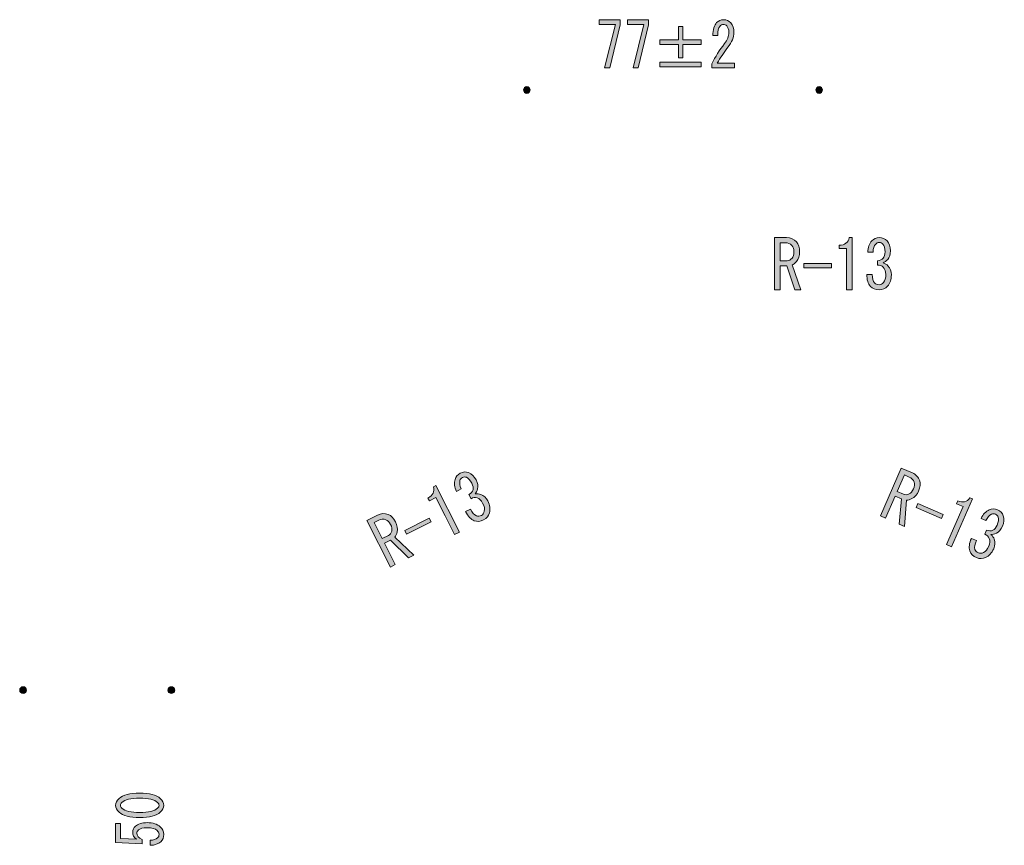
# Model space of a CAD drawing. Units: inches. Extents: x 19 to 180, y 16 to 275.
# Drawn here: x 25 to 80, y 229 to 275 of the extents above; entities that cross this region are included whole.
import ezdxf

# ---------------------------------------------------------------- set-up
doc = ezdxf.new("R2010")
doc.units = ezdxf.units.IN
doc.header["$MEASUREMENT"] = 0
doc.layers.add('WAKU', color=7, linetype='Continuous')

# ---------------------------------------------------------------- blocks, each defined once
blk = doc.blocks.new('block 25')
at = {"layer": 'WAKU'}
h = blk.add_hatch(color=29, dxfattribs=at)
h.dxf.hatch_style = 2
h.paths.add_polyline_path([(57.379, 272.639), (57.986, 275.064), (57.069, 275.064), (57.069, 275.326), (58.247, 275.326), (58.247, 275.037), (57.664, 272.639)])
h = blk.add_hatch(color=29, dxfattribs=at)
h.dxf.hatch_style = 2
h.paths.add_polyline_path([(58.966, 272.639), (59.574, 275.064), (58.656, 275.064), (58.656, 275.326), (59.834, 275.326), (59.834, 275.037), (59.252, 272.639)])
h = blk.add_hatch(color=29, dxfattribs=at)
h.dxf.hatch_style = 2
h.paths.add_polyline_path([(61.496, 274.94), (61.744, 274.94), (61.744, 274.196), (62.774, 274.196), (62.774, 273.934), (61.744, 273.934), (61.744, 273.19), (61.496, 273.19), (61.496, 273.934), (60.467, 273.934), (60.467, 274.196), (61.496, 274.196)])
h.paths.add_polyline_path([(60.467, 272.956), (62.774, 272.956), (62.774, 272.694), (60.467, 272.694)])
h = blk.add_hatch(color=29, dxfattribs=at)
h.dxf.hatch_style = 2
edge = h.paths.add_edge_path()
edge.add_spline(control_points=[(64.634, 272.901), (64.634, 272.901), (64.634, 272.639), (64.634, 272.639), (64.634, 272.639), (63.369, 272.639), (63.369, 272.639), (63.369, 272.639), (63.369, 272.859), (63.369, 272.859), (63.559, 273.254), (63.795, 273.631), (64.076, 273.989), (64.233, 274.191), (64.312, 274.403), (64.312, 274.623), (64.312, 274.779), (64.274, 274.899), (64.2, 274.981), (64.15, 275.037), (64.084, 275.064), (64.002, 275.064), (63.935, 275.064), (63.869, 275.027), (63.803, 274.954), (63.729, 274.871), (63.692, 274.701), (63.692, 274.444), (63.692, 274.444), (63.419, 274.444), (63.419, 274.444), (63.427, 274.775), (63.497, 275.014), (63.63, 275.161), (63.729, 275.271), (63.861, 275.326), (64.026, 275.326), (64.183, 275.326), (64.316, 275.266), (64.423, 275.147), (64.539, 275.018), (64.597, 274.839), (64.597, 274.609), (64.597, 274.343), (64.485, 274.067), (64.262, 273.783), (64.022, 273.479), (63.824, 273.185), (63.667, 272.901), (63.667, 272.901), (64.634, 272.901), (64.634, 272.901)], knot_values=[0, 0, 0, 0, 1, 1, 1, 2, 2, 2, 3, 3, 3, 4, 4, 4, 5, 5, 5, 6, 6, 6, 7, 7, 7, 8, 8, 8, 9, 9, 9, 10, 10, 10, 11, 11, 11, 12, 12, 12, 13, 13, 13, 14, 14, 14, 15, 15, 15, 16, 16, 16, 17, 17, 17, 17], degree=3, periodic=1)
at = {"layer": 'WAKU', "lineweight": 0}
for points in [[(57.379, 272.639), (57.986, 275.064), (57.069, 275.064), (57.069, 275.326), (58.247, 275.326), (58.247, 275.037), (57.664, 272.639), (57.379, 272.639)], [(58.966, 272.639), (59.574, 275.064), (58.656, 275.064), (58.656, 275.326), (59.834, 275.326), (59.834, 275.037), (59.252, 272.639), (58.966, 272.639)], [(61.496, 274.94), (61.744, 274.94), (61.744, 274.196), (62.774, 274.196), (62.774, 273.934), (61.744, 273.934), (61.744, 273.19), (61.496, 273.19), (61.496, 273.934), (60.467, 273.934), (60.467, 274.196), (61.496, 274.196), (61.496, 274.94)], [(60.467, 272.956), (62.774, 272.956), (62.774, 272.694), (60.467, 272.694), (60.467, 272.956)]]:
    blk.add_lwpolyline(points, dxfattribs=at)
blk.add_open_spline([(64.634, 272.901), (64.634, 272.901), (64.634, 272.639), (64.634, 272.639), (64.634, 272.639), (63.369, 272.639), (63.369, 272.639), (63.369, 272.639), (63.369, 272.859), (63.369, 272.859), (63.559, 273.254), (63.795, 273.631), (64.076, 273.989), (64.233, 274.191), (64.312, 274.403), (64.312, 274.623), (64.312, 274.779), (64.274, 274.899), (64.2, 274.981), (64.15, 275.037), (64.084, 275.064), (64.002, 275.064), (63.935, 275.064), (63.869, 275.027), (63.803, 274.954), (63.729, 274.871), (63.692, 274.701), (63.692, 274.444), (63.692, 274.444), (63.419, 274.444), (63.419, 274.444), (63.427, 274.775), (63.497, 275.014), (63.63, 275.161), (63.729, 275.271), (63.861, 275.326), (64.026, 275.326), (64.183, 275.326), (64.316, 275.266), (64.423, 275.147), (64.539, 275.018), (64.597, 274.839), (64.597, 274.609), (64.597, 274.343), (64.485, 274.067), (64.262, 273.783), (64.022, 273.479), (63.824, 273.185), (63.667, 272.901), (63.667, 272.901), (64.634, 272.901), (64.634, 272.901)], degree=3, knots=[0, 0, 0, 0, 1, 1, 1, 2, 2, 2, 3, 3, 3, 4, 4, 4, 5, 5, 5, 6, 6, 6, 7, 7, 7, 8, 8, 8, 9, 9, 9, 10, 10, 10, 11, 11, 11, 12, 12, 12, 13, 13, 13, 14, 14, 14, 15, 15, 15, 16, 16, 16, 17, 17, 17, 17], dxfattribs=at)
blk = doc.blocks.new('block 26')
at = {"layer": 'WAKU'}
h = blk.add_hatch(color=29, dxfattribs=at)
h.dxf.hatch_style = 2
edge = h.paths.add_edge_path()
edge.add_spline(control_points=[(74.562, 250.016), (74.768, 249.927), (74.905, 249.78), (74.973, 249.577), (75.028, 249.412), (75.008, 249.219), (74.913, 249), (74.825, 248.799), (74.7, 248.657), (74.538, 248.576), (74.424, 248.517), (74.324, 248.489), (74.238, 248.494), (74.238, 248.494), (74.128, 247.026), (74.128, 247.026), (74.128, 247.026), (73.832, 247.154), (73.832, 247.154), (73.832, 247.154), (73.949, 248.571), (73.949, 248.571), (73.949, 248.571), (73.603, 248.721), (73.603, 248.721), (73.603, 248.721), (73.067, 247.487), (73.067, 247.487), (73.067, 247.487), (72.783, 247.61), (72.783, 247.61), (72.783, 247.61), (73.945, 250.284), (73.945, 250.284), (73.945, 250.284), (74.562, 250.016), (74.562, 250.016), (74.562, 250.016), (74.562, 250.016), (74.562, 250.016)], knot_values=[0, 0, 0, 0, 1, 1, 1, 2, 2, 2, 3, 3, 3, 4, 4, 4, 5, 5, 5, 6, 6, 6, 7, 7, 7, 8, 8, 8, 9, 9, 9, 10, 10, 10, 11, 11, 11, 12, 12, 12, 13, 13, 13, 13], degree=3, periodic=1)
edge = h.paths.add_edge_path()
edge.add_spline(control_points=[(74.074, 248.826), (74.173, 248.783), (74.277, 248.787), (74.387, 248.837), (74.485, 248.881), (74.565, 248.977), (74.629, 249.123), (74.688, 249.26), (74.699, 249.386), (74.661, 249.501), (74.618, 249.628), (74.527, 249.722), (74.387, 249.783), (74.387, 249.783), (74.116, 249.901), (74.116, 249.901), (74.116, 249.901), (73.716, 248.982), (73.716, 248.982), (73.716, 248.982), (74.074, 248.826), (74.074, 248.826), (74.074, 248.826), (74.074, 248.826), (74.074, 248.826)], knot_values=[0, 0, 0, 0, 1, 1, 1, 2, 2, 2, 3, 3, 3, 4, 4, 4, 5, 5, 5, 6, 6, 6, 7, 7, 7, 8, 8, 8, 8], degree=3, periodic=1)
h = blk.add_hatch(color=29, dxfattribs=at)
h.dxf.hatch_style = 2
edge = h.paths.add_edge_path()
edge.add_spline(control_points=[(76.473, 246.007), (76.473, 246.007), (76.938, 247.077), (76.938, 247.077), (76.938, 247.077), (77.397, 248.132), (77.397, 248.132), (77.397, 248.132), (77.027, 248.293), (77.027, 248.293), (77.027, 248.293), (77.098, 248.458), (77.098, 248.458), (77.386, 248.333), (77.61, 248.387), (77.771, 248.622), (77.771, 248.622), (77.919, 248.558), (77.919, 248.558), (77.919, 248.558), (76.757, 245.884), (76.757, 245.884), (76.757, 245.884), (76.473, 246.007), (76.473, 246.007)], knot_values=[0, 0, 0, 0, 1, 1, 1, 2, 2, 2, 3, 3, 3, 4, 4, 4, 5, 5, 5, 6, 6, 6, 7, 7, 7, 8, 8, 8, 8], degree=3, periodic=1)
h = blk.add_hatch(color=29, dxfattribs=at)
h.dxf.hatch_style = 2
h.paths.add_polyline_path([(76.28, 247.689), (76.184, 247.469), (74.778, 248.08), (74.873, 248.3)])
h = blk.add_hatch(color=29, dxfattribs=at)
h.dxf.hatch_style = 2
edge = h.paths.add_edge_path()
edge.add_spline(control_points=[(78.14, 246.229), (78.044, 246.031), (78.017, 245.869), (78.06, 245.741), (78.09, 245.652), (78.154, 245.586), (78.253, 245.543), (78.335, 245.508), (78.431, 245.515), (78.541, 245.565), (78.651, 245.615), (78.747, 245.736), (78.831, 245.928), (78.894, 246.074), (78.903, 246.218), (78.856, 246.357), (78.822, 246.459), (78.737, 246.534), (78.601, 246.582), (78.601, 246.582), (78.703, 246.815), (78.703, 246.815), (78.838, 246.767), (78.955, 246.765), (79.053, 246.81), (79.15, 246.855), (79.231, 246.95), (79.294, 247.096), (79.374, 247.279), (79.394, 247.428), (79.356, 247.542), (79.33, 247.618), (79.281, 247.673), (79.207, 247.705), (79.132, 247.737), (79.059, 247.736), (78.986, 247.703), (78.864, 247.647), (78.759, 247.53), (78.671, 247.351), (78.671, 247.351), (78.4, 247.469), (78.4, 247.469), (78.511, 247.703), (78.664, 247.864), (78.86, 247.953), (79.006, 248.02), (79.157, 248.02), (79.314, 247.952), (79.478, 247.88), (79.586, 247.768), (79.637, 247.616), (79.697, 247.437), (79.681, 247.243), (79.59, 247.033), (79.506, 246.841), (79.397, 246.714), (79.263, 246.653), (79.141, 246.598), (79.037, 246.572), (78.951, 246.577), (79.042, 246.494), (79.103, 246.408), (79.132, 246.319), (79.192, 246.141), (79.182, 245.96), (79.103, 245.777), (78.999, 245.54), (78.85, 245.376), (78.655, 245.287), (78.484, 245.209), (78.312, 245.208), (78.14, 245.283), (77.95, 245.365), (77.828, 245.489), (77.773, 245.654), (77.709, 245.845), (77.737, 246.077), (77.856, 246.352), (77.856, 246.352), (78.14, 246.229), (78.14, 246.229), (78.14, 246.229), (78.14, 246.229), (78.14, 246.229)], knot_values=[0, 0, 0, 0, 1, 1, 1, 2, 2, 2, 3, 3, 3, 4, 4, 4, 5, 5, 5, 6, 6, 6, 7, 7, 7, 8, 8, 8, 9, 9, 9, 10, 10, 10, 11, 11, 11, 12, 12, 12, 13, 13, 13, 14, 14, 14, 15, 15, 15, 16, 16, 16, 17, 17, 17, 18, 18, 18, 19, 19, 19, 20, 20, 20, 21, 21, 21, 22, 22, 22, 23, 23, 23, 24, 24, 24, 25, 25, 25, 26, 26, 26, 27, 27, 27, 28, 28, 28, 28], degree=3, periodic=1)
at = {"layer": 'WAKU', "lineweight": 0}
blk.add_lwpolyline([(76.28, 247.689), (76.184, 247.469), (74.778, 248.08), (74.873, 248.3), (76.28, 247.689)], dxfattribs=at)
for points, knots in [([(74.562, 250.016), (74.768, 249.927), (74.905, 249.78), (74.973, 249.577), (75.028, 249.412), (75.008, 249.219), (74.913, 249), (74.825, 248.799), (74.7, 248.657), (74.538, 248.576), (74.424, 248.517), (74.324, 248.489), (74.238, 248.494), (74.238, 248.494), (74.128, 247.026), (74.128, 247.026), (74.128, 247.026), (73.832, 247.154), (73.832, 247.154), (73.832, 247.154), (73.949, 248.571), (73.949, 248.571), (73.949, 248.571), (73.603, 248.721), (73.603, 248.721), (73.603, 248.721), (73.067, 247.487), (73.067, 247.487), (73.067, 247.487), (72.783, 247.61), (72.783, 247.61), (72.783, 247.61), (73.945, 250.284), (73.945, 250.284), (73.945, 250.284), (74.562, 250.016), (74.562, 250.016), (74.562, 250.016), (74.562, 250.016), (74.562, 250.016)], [0, 0, 0, 0, 1, 1, 1, 2, 2, 2, 3, 3, 3, 4, 4, 4, 5, 5, 5, 6, 6, 6, 7, 7, 7, 8, 8, 8, 9, 9, 9, 10, 10, 10, 11, 11, 11, 12, 12, 12, 13, 13, 13, 13]), ([(74.074, 248.826), (74.173, 248.783), (74.277, 248.787), (74.387, 248.837), (74.485, 248.881), (74.565, 248.977), (74.629, 249.123), (74.688, 249.26), (74.699, 249.386), (74.661, 249.501), (74.618, 249.628), (74.527, 249.722), (74.387, 249.783), (74.387, 249.783), (74.116, 249.901), (74.116, 249.901), (74.116, 249.901), (73.716, 248.982), (73.716, 248.982), (73.716, 248.982), (74.074, 248.826), (74.074, 248.826), (74.074, 248.826), (74.074, 248.826), (74.074, 248.826)], [0, 0, 0, 0, 1, 1, 1, 2, 2, 2, 3, 3, 3, 4, 4, 4, 5, 5, 5, 6, 6, 6, 7, 7, 7, 8, 8, 8, 8]), ([(76.473, 246.007), (76.473, 246.007), (76.938, 247.077), (76.938, 247.077), (76.938, 247.077), (77.397, 248.132), (77.397, 248.132), (77.397, 248.132), (77.027, 248.293), (77.027, 248.293), (77.027, 248.293), (77.098, 248.458), (77.098, 248.458), (77.386, 248.333), (77.61, 248.387), (77.771, 248.622), (77.771, 248.622), (77.919, 248.558), (77.919, 248.558), (77.919, 248.558), (76.757, 245.884), (76.757, 245.884), (76.757, 245.884), (76.473, 246.007), (76.473, 246.007)], [0, 0, 0, 0, 1, 1, 1, 2, 2, 2, 3, 3, 3, 4, 4, 4, 5, 5, 5, 6, 6, 6, 7, 7, 7, 8, 8, 8, 8]), ([(78.14, 246.229), (78.044, 246.031), (78.017, 245.869), (78.06, 245.741), (78.09, 245.652), (78.154, 245.586), (78.253, 245.543), (78.335, 245.508), (78.431, 245.515), (78.541, 245.565), (78.651, 245.615), (78.747, 245.736), (78.831, 245.928), (78.894, 246.074), (78.903, 246.218), (78.856, 246.357), (78.822, 246.459), (78.737, 246.534), (78.601, 246.582), (78.601, 246.582), (78.703, 246.815), (78.703, 246.815), (78.838, 246.767), (78.955, 246.765), (79.053, 246.81), (79.15, 246.855), (79.231, 246.95), (79.294, 247.096), (79.374, 247.279), (79.394, 247.428), (79.356, 247.542), (79.33, 247.618), (79.281, 247.673), (79.207, 247.705), (79.132, 247.737), (79.059, 247.736), (78.986, 247.703), (78.864, 247.647), (78.759, 247.53), (78.671, 247.351), (78.671, 247.351), (78.4, 247.469), (78.4, 247.469), (78.511, 247.703), (78.664, 247.864), (78.86, 247.953), (79.006, 248.02), (79.157, 248.02), (79.314, 247.952), (79.478, 247.88), (79.586, 247.768), (79.637, 247.616), (79.697, 247.437), (79.681, 247.243), (79.59, 247.033), (79.506, 246.841), (79.397, 246.714), (79.263, 246.653), (79.141, 246.598), (79.037, 246.572), (78.951, 246.577), (79.042, 246.494), (79.103, 246.408), (79.132, 246.319), (79.192, 246.141), (79.182, 245.96), (79.103, 245.777), (78.999, 245.54), (78.85, 245.376), (78.655, 245.287), (78.484, 245.209), (78.312, 245.208), (78.14, 245.283), (77.95, 245.365), (77.828, 245.489), (77.773, 245.654), (77.709, 245.845), (77.737, 246.077), (77.856, 246.352), (77.856, 246.352), (78.14, 246.229), (78.14, 246.229), (78.14, 246.229), (78.14, 246.229), (78.14, 246.229)], [0, 0, 0, 0, 1, 1, 1, 2, 2, 2, 3, 3, 3, 4, 4, 4, 5, 5, 5, 6, 6, 6, 7, 7, 7, 8, 8, 8, 9, 9, 9, 10, 10, 10, 11, 11, 11, 12, 12, 12, 13, 13, 13, 14, 14, 14, 15, 15, 15, 16, 16, 16, 17, 17, 17, 18, 18, 18, 19, 19, 19, 20, 20, 20, 21, 21, 21, 22, 22, 22, 23, 23, 23, 24, 24, 24, 25, 25, 25, 26, 26, 26, 27, 27, 27, 28, 28, 28, 28])]:
    blk.add_open_spline(points, degree=3, knots=knots, dxfattribs=at)
blk = doc.blocks.new('block 27')
at = {"layer": 'WAKU'}
h = blk.add_hatch(color=29, dxfattribs=at)
h.dxf.hatch_style = 2
edge = h.paths.add_edge_path()
edge.add_spline(control_points=[(49.894, 247.991), (49.985, 247.791), (50.094, 247.667), (50.219, 247.619), (50.306, 247.585), (50.398, 247.592), (50.494, 247.641), (50.574, 247.682), (50.63, 247.76), (50.661, 247.877), (50.693, 247.993), (50.661, 248.145), (50.566, 248.331), (50.494, 248.474), (50.39, 248.571), (50.252, 248.625), (50.152, 248.663), (50.04, 248.646), (49.917, 248.572), (49.917, 248.572), (49.802, 248.799), (49.802, 248.799), (49.925, 248.872), (50.001, 248.961), (50.029, 249.065), (50.057, 249.168), (50.035, 249.291), (49.963, 249.434), (49.873, 249.611), (49.771, 249.722), (49.659, 249.766), (49.584, 249.795), (49.51, 249.791), (49.438, 249.754), (49.366, 249.718), (49.32, 249.661), (49.299, 249.583), (49.264, 249.454), (49.287, 249.298), (49.369, 249.116), (49.369, 249.116), (49.105, 248.982), (49.105, 248.982), (48.996, 249.217), (48.97, 249.439), (49.026, 249.646), (49.067, 249.801), (49.164, 249.917), (49.317, 249.994), (49.477, 250.076), (49.632, 250.087), (49.782, 250.029), (49.957, 249.961), (50.096, 249.825), (50.2, 249.621), (50.294, 249.434), (50.323, 249.269), (50.284, 249.127), (50.249, 248.997), (50.202, 248.901), (50.144, 248.838), (50.266, 248.855), (50.371, 248.847), (50.458, 248.813), (50.633, 248.745), (50.766, 248.623), (50.856, 248.445), (50.973, 248.213), (51.004, 247.994), (50.948, 247.787), (50.899, 247.606), (50.79, 247.473), (50.622, 247.388), (50.438, 247.294), (50.265, 247.279), (50.102, 247.342), (49.915, 247.415), (49.753, 247.584), (49.618, 247.851), (49.618, 247.851), (49.894, 247.991), (49.894, 247.991), (49.894, 247.991), (49.894, 247.991), (49.894, 247.991)], knot_values=[0, 0, 0, 0, 1, 1, 1, 2, 2, 2, 3, 3, 3, 4, 4, 4, 5, 5, 5, 6, 6, 6, 7, 7, 7, 8, 8, 8, 9, 9, 9, 10, 10, 10, 11, 11, 11, 12, 12, 12, 13, 13, 13, 14, 14, 14, 15, 15, 15, 16, 16, 16, 17, 17, 17, 18, 18, 18, 19, 19, 19, 20, 20, 20, 21, 21, 21, 22, 22, 22, 23, 23, 23, 24, 24, 24, 25, 25, 25, 26, 26, 26, 27, 27, 27, 28, 28, 28, 28], degree=3, periodic=1)
h = blk.add_hatch(color=29, dxfattribs=at)
h.dxf.hatch_style = 2
edge = h.paths.add_edge_path()
edge.add_spline(control_points=[(49.002, 246.567), (49.002, 246.567), (48.475, 247.607), (48.475, 247.607), (48.475, 247.607), (47.955, 248.634), (47.955, 248.634), (47.955, 248.634), (47.594, 248.451), (47.594, 248.451), (47.594, 248.451), (47.513, 248.611), (47.513, 248.611), (47.793, 248.753), (47.894, 248.961), (47.816, 249.234), (47.816, 249.234), (47.96, 249.307), (47.96, 249.307), (47.96, 249.307), (49.278, 246.706), (49.278, 246.706), (49.278, 246.706), (49.002, 246.567), (49.002, 246.567)], knot_values=[0, 0, 0, 0, 1, 1, 1, 2, 2, 2, 3, 3, 3, 4, 4, 4, 5, 5, 5, 6, 6, 6, 7, 7, 7, 8, 8, 8, 8], degree=3, periodic=1)
h = blk.add_hatch(color=29, dxfattribs=at)
h.dxf.hatch_style = 2
edge = h.paths.add_edge_path()
edge.add_spline(control_points=[(44.695, 247.653), (44.895, 247.754), (45.096, 247.766), (45.296, 247.689), (45.458, 247.626), (45.594, 247.488), (45.702, 247.274), (45.801, 247.079), (45.83, 246.892), (45.789, 246.715), (45.762, 246.59), (45.719, 246.495), (45.661, 246.432), (45.661, 246.432), (46.721, 245.411), (46.721, 245.411), (46.721, 245.411), (46.433, 245.265), (46.433, 245.265), (46.433, 245.265), (45.417, 246.259), (45.417, 246.259), (45.417, 246.259), (45.081, 246.088), (45.081, 246.088), (45.081, 246.088), (45.689, 244.888), (45.689, 244.888), (45.689, 244.888), (45.413, 244.748), (45.413, 244.748), (45.413, 244.748), (44.095, 247.349), (44.095, 247.349), (44.095, 247.349), (44.695, 247.653), (44.695, 247.653), (44.695, 247.653), (44.695, 247.653), (44.695, 247.653)], knot_values=[0, 0, 0, 0, 1, 1, 1, 2, 2, 2, 3, 3, 3, 4, 4, 4, 5, 5, 5, 6, 6, 6, 7, 7, 7, 8, 8, 8, 9, 9, 9, 10, 10, 10, 11, 11, 11, 12, 12, 12, 13, 13, 13, 13], degree=3, periodic=1)
edge = h.paths.add_edge_path()
edge.add_spline(control_points=[(45.301, 246.518), (45.397, 246.567), (45.46, 246.649), (45.492, 246.766), (45.52, 246.869), (45.498, 246.992), (45.426, 247.134), (45.358, 247.268), (45.268, 247.356), (45.155, 247.4), (45.03, 247.448), (44.9, 247.438), (44.764, 247.369), (44.764, 247.369), (44.5, 247.235), (44.5, 247.235), (44.5, 247.235), (44.952, 246.342), (44.952, 246.342), (44.952, 246.342), (45.301, 246.518), (45.301, 246.518), (45.301, 246.518), (45.301, 246.518), (45.301, 246.518)], knot_values=[0, 0, 0, 0, 1, 1, 1, 2, 2, 2, 3, 3, 3, 4, 4, 4, 5, 5, 5, 6, 6, 6, 7, 7, 7, 8, 8, 8, 8], degree=3, periodic=1)
h = blk.add_hatch(color=29, dxfattribs=at)
h.dxf.hatch_style = 2
h.paths.add_polyline_path([(47.583, 247.49), (47.692, 247.277), (46.323, 246.584), (46.215, 246.797)])
at = {"layer": 'WAKU', "lineweight": 0}
blk.add_lwpolyline([(47.583, 247.49), (47.692, 247.277), (46.323, 246.584), (46.215, 246.797), (47.583, 247.49)], dxfattribs=at)
for points, knots in [([(49.894, 247.991), (49.985, 247.791), (50.094, 247.667), (50.219, 247.619), (50.306, 247.585), (50.398, 247.592), (50.494, 247.641), (50.574, 247.682), (50.63, 247.76), (50.661, 247.877), (50.693, 247.993), (50.661, 248.145), (50.566, 248.331), (50.494, 248.474), (50.39, 248.571), (50.252, 248.625), (50.152, 248.663), (50.04, 248.646), (49.917, 248.572), (49.917, 248.572), (49.802, 248.799), (49.802, 248.799), (49.925, 248.872), (50.001, 248.961), (50.029, 249.065), (50.057, 249.168), (50.035, 249.291), (49.963, 249.434), (49.873, 249.611), (49.771, 249.722), (49.659, 249.766), (49.584, 249.795), (49.51, 249.791), (49.438, 249.754), (49.366, 249.718), (49.32, 249.661), (49.299, 249.583), (49.264, 249.454), (49.287, 249.298), (49.369, 249.116), (49.369, 249.116), (49.105, 248.982), (49.105, 248.982), (48.996, 249.217), (48.97, 249.439), (49.026, 249.646), (49.067, 249.801), (49.164, 249.917), (49.317, 249.994), (49.477, 250.076), (49.632, 250.087), (49.782, 250.029), (49.957, 249.961), (50.096, 249.825), (50.2, 249.621), (50.294, 249.434), (50.323, 249.269), (50.284, 249.127), (50.249, 248.997), (50.202, 248.901), (50.144, 248.838), (50.266, 248.855), (50.371, 248.847), (50.458, 248.813), (50.633, 248.745), (50.766, 248.623), (50.856, 248.445), (50.973, 248.213), (51.004, 247.994), (50.948, 247.787), (50.899, 247.606), (50.79, 247.473), (50.622, 247.388), (50.438, 247.294), (50.265, 247.279), (50.102, 247.342), (49.915, 247.415), (49.753, 247.584), (49.618, 247.851), (49.618, 247.851), (49.894, 247.991), (49.894, 247.991), (49.894, 247.991), (49.894, 247.991), (49.894, 247.991)], [0, 0, 0, 0, 1, 1, 1, 2, 2, 2, 3, 3, 3, 4, 4, 4, 5, 5, 5, 6, 6, 6, 7, 7, 7, 8, 8, 8, 9, 9, 9, 10, 10, 10, 11, 11, 11, 12, 12, 12, 13, 13, 13, 14, 14, 14, 15, 15, 15, 16, 16, 16, 17, 17, 17, 18, 18, 18, 19, 19, 19, 20, 20, 20, 21, 21, 21, 22, 22, 22, 23, 23, 23, 24, 24, 24, 25, 25, 25, 26, 26, 26, 27, 27, 27, 28, 28, 28, 28]), ([(49.002, 246.567), (49.002, 246.567), (48.475, 247.607), (48.475, 247.607), (48.475, 247.607), (47.955, 248.634), (47.955, 248.634), (47.955, 248.634), (47.594, 248.451), (47.594, 248.451), (47.594, 248.451), (47.513, 248.611), (47.513, 248.611), (47.793, 248.753), (47.894, 248.961), (47.816, 249.234), (47.816, 249.234), (47.96, 249.307), (47.96, 249.307), (47.96, 249.307), (49.278, 246.706), (49.278, 246.706), (49.278, 246.706), (49.002, 246.567), (49.002, 246.567)], [0, 0, 0, 0, 1, 1, 1, 2, 2, 2, 3, 3, 3, 4, 4, 4, 5, 5, 5, 6, 6, 6, 7, 7, 7, 8, 8, 8, 8]), ([(44.695, 247.653), (44.895, 247.754), (45.096, 247.766), (45.296, 247.689), (45.458, 247.626), (45.594, 247.488), (45.702, 247.274), (45.801, 247.079), (45.83, 246.892), (45.789, 246.715), (45.762, 246.59), (45.719, 246.495), (45.661, 246.432), (45.661, 246.432), (46.721, 245.411), (46.721, 245.411), (46.721, 245.411), (46.433, 245.265), (46.433, 245.265), (46.433, 245.265), (45.417, 246.259), (45.417, 246.259), (45.417, 246.259), (45.081, 246.088), (45.081, 246.088), (45.081, 246.088), (45.689, 244.888), (45.689, 244.888), (45.689, 244.888), (45.413, 244.748), (45.413, 244.748), (45.413, 244.748), (44.095, 247.349), (44.095, 247.349), (44.095, 247.349), (44.695, 247.653), (44.695, 247.653), (44.695, 247.653), (44.695, 247.653), (44.695, 247.653)], [0, 0, 0, 0, 1, 1, 1, 2, 2, 2, 3, 3, 3, 4, 4, 4, 5, 5, 5, 6, 6, 6, 7, 7, 7, 8, 8, 8, 9, 9, 9, 10, 10, 10, 11, 11, 11, 12, 12, 12, 13, 13, 13, 13]), ([(45.301, 246.518), (45.397, 246.567), (45.46, 246.649), (45.492, 246.766), (45.52, 246.869), (45.498, 246.992), (45.426, 247.134), (45.358, 247.268), (45.268, 247.356), (45.155, 247.4), (45.03, 247.448), (44.9, 247.438), (44.764, 247.369), (44.764, 247.369), (44.5, 247.235), (44.5, 247.235), (44.5, 247.235), (44.952, 246.342), (44.952, 246.342), (44.952, 246.342), (45.301, 246.518), (45.301, 246.518), (45.301, 246.518), (45.301, 246.518), (45.301, 246.518)], [0, 0, 0, 0, 1, 1, 1, 2, 2, 2, 3, 3, 3, 4, 4, 4, 5, 5, 5, 6, 6, 6, 7, 7, 7, 8, 8, 8, 8])]:
    blk.add_open_spline(points, degree=3, knots=knots, dxfattribs=at)
blk = doc.blocks.new('block 28')
at = {"layer": 'WAKU'}
h = blk.add_hatch(color=29, dxfattribs=at)
h.dxf.hatch_style = 2
edge = h.paths.add_edge_path()
edge.add_spline(control_points=[(67.536, 263.152), (67.76, 263.152), (67.944, 263.072), (68.087, 262.912), (68.204, 262.783), (68.262, 262.598), (68.262, 262.359), (68.262, 262.14), (68.204, 261.96), (68.087, 261.821), (68.007, 261.721), (67.926, 261.656), (67.845, 261.627), (67.845, 261.627), (68.33, 260.236), (68.33, 260.236), (68.33, 260.236), (68.007, 260.236), (68.007, 260.236), (68.007, 260.236), (67.549, 261.582), (67.549, 261.582), (67.549, 261.582), (67.172, 261.582), (67.172, 261.582), (67.172, 261.582), (67.172, 260.236), (67.172, 260.236), (67.172, 260.236), (66.863, 260.236), (66.863, 260.236), (66.863, 260.236), (66.863, 263.152), (66.863, 263.152), (66.863, 263.152), (67.536, 263.152), (67.536, 263.152), (67.536, 263.152), (67.536, 263.152), (67.536, 263.152)], knot_values=[0, 0, 0, 0, 1, 1, 1, 2, 2, 2, 3, 3, 3, 4, 4, 4, 5, 5, 5, 6, 6, 6, 7, 7, 7, 8, 8, 8, 9, 9, 9, 10, 10, 10, 11, 11, 11, 12, 12, 12, 13, 13, 13, 13], degree=3, periodic=1)
edge = h.paths.add_edge_path()
edge.add_spline(control_points=[(67.563, 261.866), (67.67, 261.866), (67.764, 261.911), (67.845, 262), (67.917, 262.08), (67.953, 262.2), (67.953, 262.359), (67.953, 262.509), (67.912, 262.628), (67.832, 262.718), (67.742, 262.818), (67.621, 262.868), (67.468, 262.868), (67.468, 262.868), (67.172, 262.868), (67.172, 262.868), (67.172, 262.868), (67.172, 261.866), (67.172, 261.866), (67.172, 261.866), (67.563, 261.866), (67.563, 261.866), (67.563, 261.866), (67.563, 261.866), (67.563, 261.866)], knot_values=[0, 0, 0, 0, 1, 1, 1, 2, 2, 2, 3, 3, 3, 4, 4, 4, 5, 5, 5, 6, 6, 6, 7, 7, 7, 8, 8, 8, 8], degree=3, periodic=1)
h = blk.add_hatch(color=29, dxfattribs=at)
h.dxf.hatch_style = 2
edge = h.paths.add_edge_path()
edge.add_spline(control_points=[(70.886, 260.236), (70.886, 260.236), (70.886, 261.402), (70.886, 261.402), (70.886, 261.402), (70.886, 262.553), (70.886, 262.553), (70.886, 262.553), (70.483, 262.553), (70.483, 262.553), (70.483, 262.553), (70.483, 262.733), (70.483, 262.733), (70.797, 262.733), (70.981, 262.872), (71.034, 263.152), (71.034, 263.152), (71.196, 263.152), (71.196, 263.152), (71.196, 263.152), (71.196, 260.236), (71.196, 260.236), (71.196, 260.236), (70.886, 260.236), (70.886, 260.236)], knot_values=[0, 0, 0, 0, 1, 1, 1, 2, 2, 2, 3, 3, 3, 4, 4, 4, 5, 5, 5, 6, 6, 6, 7, 7, 7, 8, 8, 8, 8], degree=3, periodic=1)
h = blk.add_hatch(color=29, dxfattribs=at)
h.dxf.hatch_style = 2
edge = h.paths.add_edge_path()
edge.add_spline(control_points=[(72.326, 261.103), (72.317, 260.884), (72.357, 260.724), (72.447, 260.625), (72.51, 260.555), (72.595, 260.52), (72.703, 260.52), (72.792, 260.52), (72.878, 260.565), (72.959, 260.655), (73.039, 260.744), (73.08, 260.894), (73.08, 261.103), (73.08, 261.263), (73.03, 261.397), (72.932, 261.507), (72.86, 261.587), (72.752, 261.621), (72.609, 261.612), (72.609, 261.612), (72.609, 261.866), (72.609, 261.866), (72.752, 261.876), (72.86, 261.92), (72.932, 262), (73.003, 262.08), (73.039, 262.2), (73.039, 262.359), (73.039, 262.558), (72.999, 262.703), (72.918, 262.793), (72.864, 262.853), (72.797, 262.882), (72.716, 262.882), (72.636, 262.882), (72.568, 262.853), (72.514, 262.793), (72.425, 262.693), (72.375, 262.543), (72.366, 262.344), (72.366, 262.344), (72.07, 262.344), (72.07, 262.344), (72.079, 262.603), (72.156, 262.813), (72.299, 262.972), (72.407, 263.092), (72.546, 263.152), (72.716, 263.152), (72.896, 263.152), (73.039, 263.092), (73.147, 262.972), (73.272, 262.833), (73.335, 262.648), (73.335, 262.419), (73.335, 262.21), (73.286, 262.05), (73.187, 261.941), (73.098, 261.841), (73.012, 261.776), (72.932, 261.746), (73.048, 261.706), (73.138, 261.651), (73.201, 261.582), (73.326, 261.442), (73.389, 261.273), (73.389, 261.073), (73.389, 260.814), (73.317, 260.605), (73.174, 260.445), (73.048, 260.306), (72.891, 260.236), (72.703, 260.236), (72.496, 260.236), (72.335, 260.301), (72.219, 260.43), (72.084, 260.58), (72.017, 260.804), (72.017, 261.103), (72.017, 261.103), (72.326, 261.103), (72.326, 261.103), (72.326, 261.103), (72.326, 261.103), (72.326, 261.103)], knot_values=[0, 0, 0, 0, 1, 1, 1, 2, 2, 2, 3, 3, 3, 4, 4, 4, 5, 5, 5, 6, 6, 6, 7, 7, 7, 8, 8, 8, 9, 9, 9, 10, 10, 10, 11, 11, 11, 12, 12, 12, 13, 13, 13, 14, 14, 14, 15, 15, 15, 16, 16, 16, 17, 17, 17, 18, 18, 18, 19, 19, 19, 20, 20, 20, 21, 21, 21, 22, 22, 22, 23, 23, 23, 24, 24, 24, 25, 25, 25, 26, 26, 26, 27, 27, 27, 28, 28, 28, 28], degree=3, periodic=1)
h = blk.add_hatch(color=29, dxfattribs=at)
h.dxf.hatch_style = 2
h.paths.add_polyline_path([(70.038, 261.701), (70.038, 261.462), (68.505, 261.462), (68.505, 261.701)])
at = {"layer": 'WAKU', "lineweight": 0}
blk.add_lwpolyline([(70.038, 261.701), (70.038, 261.462), (68.505, 261.462), (68.505, 261.701), (70.038, 261.701)], dxfattribs=at)
for points, knots in [([(67.536, 263.152), (67.76, 263.152), (67.944, 263.072), (68.087, 262.912), (68.204, 262.783), (68.262, 262.598), (68.262, 262.359), (68.262, 262.14), (68.204, 261.96), (68.087, 261.821), (68.007, 261.721), (67.926, 261.656), (67.845, 261.627), (67.845, 261.627), (68.33, 260.236), (68.33, 260.236), (68.33, 260.236), (68.007, 260.236), (68.007, 260.236), (68.007, 260.236), (67.549, 261.582), (67.549, 261.582), (67.549, 261.582), (67.172, 261.582), (67.172, 261.582), (67.172, 261.582), (67.172, 260.236), (67.172, 260.236), (67.172, 260.236), (66.863, 260.236), (66.863, 260.236), (66.863, 260.236), (66.863, 263.152), (66.863, 263.152), (66.863, 263.152), (67.536, 263.152), (67.536, 263.152), (67.536, 263.152), (67.536, 263.152), (67.536, 263.152)], [0, 0, 0, 0, 1, 1, 1, 2, 2, 2, 3, 3, 3, 4, 4, 4, 5, 5, 5, 6, 6, 6, 7, 7, 7, 8, 8, 8, 9, 9, 9, 10, 10, 10, 11, 11, 11, 12, 12, 12, 13, 13, 13, 13]), ([(67.563, 261.866), (67.67, 261.866), (67.764, 261.911), (67.845, 262), (67.917, 262.08), (67.953, 262.2), (67.953, 262.359), (67.953, 262.509), (67.912, 262.628), (67.832, 262.718), (67.742, 262.818), (67.621, 262.868), (67.468, 262.868), (67.468, 262.868), (67.172, 262.868), (67.172, 262.868), (67.172, 262.868), (67.172, 261.866), (67.172, 261.866), (67.172, 261.866), (67.563, 261.866), (67.563, 261.866), (67.563, 261.866), (67.563, 261.866), (67.563, 261.866)], [0, 0, 0, 0, 1, 1, 1, 2, 2, 2, 3, 3, 3, 4, 4, 4, 5, 5, 5, 6, 6, 6, 7, 7, 7, 8, 8, 8, 8]), ([(70.886, 260.236), (70.886, 260.236), (70.886, 261.402), (70.886, 261.402), (70.886, 261.402), (70.886, 262.553), (70.886, 262.553), (70.886, 262.553), (70.483, 262.553), (70.483, 262.553), (70.483, 262.553), (70.483, 262.733), (70.483, 262.733), (70.797, 262.733), (70.981, 262.872), (71.034, 263.152), (71.034, 263.152), (71.196, 263.152), (71.196, 263.152), (71.196, 263.152), (71.196, 260.236), (71.196, 260.236), (71.196, 260.236), (70.886, 260.236), (70.886, 260.236)], [0, 0, 0, 0, 1, 1, 1, 2, 2, 2, 3, 3, 3, 4, 4, 4, 5, 5, 5, 6, 6, 6, 7, 7, 7, 8, 8, 8, 8]), ([(72.326, 261.103), (72.317, 260.884), (72.357, 260.724), (72.447, 260.625), (72.51, 260.555), (72.595, 260.52), (72.703, 260.52), (72.792, 260.52), (72.878, 260.565), (72.959, 260.655), (73.039, 260.744), (73.08, 260.894), (73.08, 261.103), (73.08, 261.263), (73.03, 261.397), (72.932, 261.507), (72.86, 261.587), (72.752, 261.621), (72.609, 261.612), (72.609, 261.612), (72.609, 261.866), (72.609, 261.866), (72.752, 261.876), (72.86, 261.92), (72.932, 262), (73.003, 262.08), (73.039, 262.2), (73.039, 262.359), (73.039, 262.558), (72.999, 262.703), (72.918, 262.793), (72.864, 262.853), (72.797, 262.882), (72.716, 262.882), (72.636, 262.882), (72.568, 262.853), (72.514, 262.793), (72.425, 262.693), (72.375, 262.543), (72.366, 262.344), (72.366, 262.344), (72.07, 262.344), (72.07, 262.344), (72.079, 262.603), (72.156, 262.813), (72.299, 262.972), (72.407, 263.092), (72.546, 263.152), (72.716, 263.152), (72.896, 263.152), (73.039, 263.092), (73.147, 262.972), (73.272, 262.833), (73.335, 262.648), (73.335, 262.419), (73.335, 262.21), (73.286, 262.05), (73.187, 261.941), (73.098, 261.841), (73.012, 261.776), (72.932, 261.746), (73.048, 261.706), (73.138, 261.651), (73.201, 261.582), (73.326, 261.442), (73.389, 261.273), (73.389, 261.073), (73.389, 260.814), (73.317, 260.605), (73.174, 260.445), (73.048, 260.306), (72.891, 260.236), (72.703, 260.236), (72.496, 260.236), (72.335, 260.301), (72.219, 260.43), (72.084, 260.58), (72.017, 260.804), (72.017, 261.103), (72.017, 261.103), (72.326, 261.103), (72.326, 261.103), (72.326, 261.103), (72.326, 261.103), (72.326, 261.103)], [0, 0, 0, 0, 1, 1, 1, 2, 2, 2, 3, 3, 3, 4, 4, 4, 5, 5, 5, 6, 6, 6, 7, 7, 7, 8, 8, 8, 9, 9, 9, 10, 10, 10, 11, 11, 11, 12, 12, 12, 13, 13, 13, 14, 14, 14, 15, 15, 15, 16, 16, 16, 17, 17, 17, 18, 18, 18, 19, 19, 19, 20, 20, 20, 21, 21, 21, 22, 22, 22, 23, 23, 23, 24, 24, 24, 25, 25, 25, 26, 26, 26, 27, 27, 27, 28, 28, 28, 28])]:
    blk.add_open_spline(points, degree=3, knots=knots, dxfattribs=at)
blk = doc.blocks.new('block 35')
at = {"layer": 'WAKU'}
h = blk.add_hatch(color=29, dxfattribs=at)
h.dxf.hatch_style = 2
edge = h.paths.add_edge_path()
edge.add_spline(control_points=[(31.411, 230.763), (30.869, 230.763), (30.487, 230.862), (30.267, 231.061), (30.138, 231.176), (30.074, 231.304), (30.074, 231.445), (30.074, 231.586), (30.138, 231.714), (30.267, 231.83), (30.487, 232.028), (30.869, 232.127), (31.411, 232.127), (31.962, 232.127), (32.348, 232.028), (32.568, 231.83), (32.697, 231.714), (32.761, 231.586), (32.761, 231.445), (32.761, 231.304), (32.697, 231.176), (32.568, 231.061), (32.348, 230.862), (31.962, 230.763), (31.411, 230.763), (31.411, 230.763), (31.411, 230.763), (31.411, 230.763)], knot_values=[0, 0, 0, 0, 1, 1, 1, 2, 2, 2, 3, 3, 3, 4, 4, 4, 5, 5, 5, 6, 6, 6, 7, 7, 7, 8, 8, 8, 9, 9, 9, 9], degree=3, periodic=1)
edge = h.paths.add_edge_path()
edge.add_spline(control_points=[(31.411, 231.842), (30.924, 231.842), (30.593, 231.763), (30.418, 231.606), (30.363, 231.557), (30.336, 231.503), (30.336, 231.445), (30.336, 231.387), (30.363, 231.334), (30.418, 231.284), (30.602, 231.127), (30.933, 231.048), (31.411, 231.048), (31.907, 231.048), (32.242, 231.127), (32.417, 231.284), (32.472, 231.334), (32.499, 231.387), (32.499, 231.445), (32.499, 231.503), (32.472, 231.557), (32.417, 231.606), (32.242, 231.763), (31.907, 231.842), (31.411, 231.842), (31.411, 231.842), (31.411, 231.842), (31.411, 231.842)], knot_values=[0, 0, 0, 0, 1, 1, 1, 2, 2, 2, 3, 3, 3, 4, 4, 4, 5, 5, 5, 6, 6, 6, 7, 7, 7, 8, 8, 8, 9, 9, 9, 9], degree=3, periodic=1)
h = blk.add_hatch(color=29, dxfattribs=at)
h.dxf.hatch_style = 2
edge = h.paths.add_edge_path()
edge.add_spline(control_points=[(32.003, 229.498), (32.187, 229.498), (32.325, 229.539), (32.417, 229.622), (32.472, 229.672), (32.499, 229.742), (32.499, 229.833), (32.499, 229.907), (32.463, 229.977), (32.389, 230.044), (32.279, 230.143), (32.095, 230.192), (31.838, 230.192), (31.599, 230.192), (31.434, 230.151), (31.342, 230.068), (31.287, 230.019), (31.259, 229.961), (31.259, 229.895), (31.259, 229.746), (31.356, 229.626), (31.548, 229.535), (31.548, 229.535), (31.548, 229.287), (31.548, 229.287), (31.548, 229.287), (30.074, 229.362), (30.074, 229.362), (30.074, 229.362), (30.074, 230.428), (30.074, 230.428), (30.074, 230.428), (30.336, 230.428), (30.336, 230.428), (30.336, 230.428), (30.336, 229.597), (30.336, 229.597), (30.336, 229.597), (31.232, 229.548), (31.232, 229.548), (31.094, 229.655), (31.025, 229.791), (31.025, 229.957), (31.025, 230.081), (31.075, 230.188), (31.176, 230.279), (31.323, 230.411), (31.544, 230.478), (31.838, 230.478), (32.15, 230.478), (32.394, 230.399), (32.568, 230.242), (32.697, 230.126), (32.761, 229.986), (32.761, 229.82), (32.761, 229.647), (32.706, 229.51), (32.596, 229.411), (32.458, 229.287), (32.261, 229.221), (32.003, 229.213), (32.003, 229.213), (32.003, 229.498), (32.003, 229.498), (32.003, 229.498), (32.003, 229.498), (32.003, 229.498)], knot_values=[0, 0, 0, 0, 1, 1, 1, 2, 2, 2, 3, 3, 3, 4, 4, 4, 5, 5, 5, 6, 6, 6, 7, 7, 7, 8, 8, 8, 9, 9, 9, 10, 10, 10, 11, 11, 11, 12, 12, 12, 13, 13, 13, 14, 14, 14, 15, 15, 15, 16, 16, 16, 17, 17, 17, 18, 18, 18, 19, 19, 19, 20, 20, 20, 21, 21, 21, 22, 22, 22, 22], degree=3, periodic=1)
at = {"layer": 'WAKU', "lineweight": 0}
for points, knots in [([(31.411, 230.763), (30.869, 230.763), (30.487, 230.862), (30.267, 231.061), (30.138, 231.176), (30.074, 231.304), (30.074, 231.445), (30.074, 231.586), (30.138, 231.714), (30.267, 231.83), (30.487, 232.028), (30.869, 232.127), (31.411, 232.127), (31.962, 232.127), (32.348, 232.028), (32.568, 231.83), (32.697, 231.714), (32.761, 231.586), (32.761, 231.445), (32.761, 231.304), (32.697, 231.176), (32.568, 231.061), (32.348, 230.862), (31.962, 230.763), (31.411, 230.763), (31.411, 230.763), (31.411, 230.763), (31.411, 230.763)], [0, 0, 0, 0, 1, 1, 1, 2, 2, 2, 3, 3, 3, 4, 4, 4, 5, 5, 5, 6, 6, 6, 7, 7, 7, 8, 8, 8, 9, 9, 9, 9]), ([(31.411, 231.842), (30.924, 231.842), (30.593, 231.763), (30.418, 231.606), (30.363, 231.557), (30.336, 231.503), (30.336, 231.445), (30.336, 231.387), (30.363, 231.334), (30.418, 231.284), (30.602, 231.127), (30.933, 231.048), (31.411, 231.048), (31.907, 231.048), (32.242, 231.127), (32.417, 231.284), (32.472, 231.334), (32.499, 231.387), (32.499, 231.445), (32.499, 231.503), (32.472, 231.557), (32.417, 231.606), (32.242, 231.763), (31.907, 231.842), (31.411, 231.842), (31.411, 231.842), (31.411, 231.842), (31.411, 231.842)], [0, 0, 0, 0, 1, 1, 1, 2, 2, 2, 3, 3, 3, 4, 4, 4, 5, 5, 5, 6, 6, 6, 7, 7, 7, 8, 8, 8, 9, 9, 9, 9]), ([(32.003, 229.498), (32.187, 229.498), (32.325, 229.539), (32.417, 229.622), (32.472, 229.672), (32.499, 229.742), (32.499, 229.833), (32.499, 229.907), (32.463, 229.977), (32.389, 230.044), (32.279, 230.143), (32.095, 230.192), (31.838, 230.192), (31.599, 230.192), (31.434, 230.151), (31.342, 230.068), (31.287, 230.019), (31.259, 229.961), (31.259, 229.895), (31.259, 229.746), (31.356, 229.626), (31.548, 229.535), (31.548, 229.535), (31.548, 229.287), (31.548, 229.287), (31.548, 229.287), (30.074, 229.362), (30.074, 229.362), (30.074, 229.362), (30.074, 230.428), (30.074, 230.428), (30.074, 230.428), (30.336, 230.428), (30.336, 230.428), (30.336, 230.428), (30.336, 229.597), (30.336, 229.597), (30.336, 229.597), (31.232, 229.548), (31.232, 229.548), (31.094, 229.655), (31.025, 229.791), (31.025, 229.957), (31.025, 230.081), (31.075, 230.188), (31.176, 230.279), (31.323, 230.411), (31.544, 230.478), (31.838, 230.478), (32.15, 230.478), (32.394, 230.399), (32.568, 230.242), (32.697, 230.126), (32.761, 229.986), (32.761, 229.82), (32.761, 229.647), (32.706, 229.51), (32.596, 229.411), (32.458, 229.287), (32.261, 229.221), (32.003, 229.213), (32.003, 229.213), (32.003, 229.498), (32.003, 229.498), (32.003, 229.498), (32.003, 229.498), (32.003, 229.498)], [0, 0, 0, 0, 1, 1, 1, 2, 2, 2, 3, 3, 3, 4, 4, 4, 5, 5, 5, 6, 6, 6, 7, 7, 7, 8, 8, 8, 9, 9, 9, 10, 10, 10, 11, 11, 11, 12, 12, 12, 13, 13, 13, 14, 14, 14, 15, 15, 15, 16, 16, 16, 17, 17, 17, 18, 18, 18, 19, 19, 19, 20, 20, 20, 21, 21, 21, 22, 22, 22, 22])]:
    blk.add_open_spline(points, degree=3, knots=knots, dxfattribs=at)
blk = doc.blocks.new('block 37')
at = {"layer": 'WAKU'}
h = blk.add_hatch(color=29, dxfattribs=at)
h.dxf.hatch_style = 2
edge = h.paths.add_edge_path()
edge.add_spline(control_points=[(53.035, 271.209), (53.14, 271.209), (53.224, 271.294), (53.224, 271.399), (53.224, 271.503), (53.14, 271.588), (53.035, 271.588), (52.93, 271.588), (52.846, 271.503), (52.846, 271.399), (52.846, 271.294), (52.93, 271.209), (53.035, 271.209)], knot_values=[0, 0, 0, 0, 1, 1, 1, 2, 2, 2, 3, 3, 3, 4, 4, 4, 4], degree=3, periodic=1)
h = blk.add_hatch(color=29, dxfattribs=at)
h.dxf.hatch_style = 2
edge = h.paths.add_edge_path()
edge.add_spline(control_points=[(69.357, 271.209), (69.462, 271.209), (69.546, 271.294), (69.546, 271.399), (69.546, 271.503), (69.462, 271.588), (69.357, 271.588), (69.252, 271.588), (69.168, 271.503), (69.168, 271.399), (69.168, 271.294), (69.252, 271.209), (69.357, 271.209)], knot_values=[0, 0, 0, 0, 1, 1, 1, 2, 2, 2, 3, 3, 3, 4, 4, 4, 4], degree=3, periodic=1)
h = blk.add_hatch(color=29, dxfattribs=at)
h.dxf.hatch_style = 2
edge = h.paths.add_edge_path()
edge.add_spline(control_points=[(24.905, 237.694), (25.009, 237.694), (25.094, 237.779), (25.094, 237.883), (25.094, 237.988), (25.009, 238.073), (24.905, 238.073), (24.8, 238.073), (24.715, 237.988), (24.715, 237.883), (24.715, 237.779), (24.8, 237.694), (24.905, 237.694)], knot_values=[0, 0, 0, 0, 1, 1, 1, 2, 2, 2, 3, 3, 3, 4, 4, 4, 4], degree=3, periodic=1)
h = blk.add_hatch(color=29, dxfattribs=at)
h.dxf.hatch_style = 2
edge = h.paths.add_edge_path()
edge.add_spline(control_points=[(33.183, 237.694), (33.287, 237.694), (33.372, 237.779), (33.372, 237.883), (33.372, 237.988), (33.287, 238.073), (33.183, 238.073), (33.078, 238.073), (32.993, 237.988), (32.993, 237.883), (32.993, 237.779), (33.078, 237.694), (33.183, 237.694)], knot_values=[0, 0, 0, 0, 1, 1, 1, 2, 2, 2, 3, 3, 3, 4, 4, 4, 4], degree=3, periodic=1)
at = {"layer": 'WAKU', "lineweight": 0}
for points in [[(53.035, 271.209), (53.14, 271.209), (53.224, 271.294), (53.224, 271.399), (53.224, 271.503), (53.14, 271.588), (53.035, 271.588), (52.93, 271.588), (52.846, 271.503), (52.846, 271.399), (52.846, 271.294), (52.93, 271.209), (53.035, 271.209)], [(69.357, 271.209), (69.462, 271.209), (69.546, 271.294), (69.546, 271.399), (69.546, 271.503), (69.462, 271.588), (69.357, 271.588), (69.252, 271.588), (69.168, 271.503), (69.168, 271.399), (69.168, 271.294), (69.252, 271.209), (69.357, 271.209)], [(24.905, 237.694), (25.009, 237.694), (25.094, 237.779), (25.094, 237.883), (25.094, 237.988), (25.009, 238.073), (24.905, 238.073), (24.8, 238.073), (24.715, 237.988), (24.715, 237.883), (24.715, 237.779), (24.8, 237.694), (24.905, 237.694)], [(33.183, 237.694), (33.287, 237.694), (33.372, 237.779), (33.372, 237.883), (33.372, 237.988), (33.287, 238.073), (33.183, 238.073), (33.078, 238.073), (32.993, 237.988), (32.993, 237.883), (32.993, 237.779), (33.078, 237.694), (33.183, 237.694)]]:
    blk.add_open_spline(points, degree=3, knots=[0, 0, 0, 0, 1, 1, 1, 2, 2, 2, 3, 3, 3, 4, 4, 4, 4], dxfattribs=at)

msp = doc.modelspace()

# ---------------------------------------------------------------- block references
at = {"layer": 'WAKU'}
for name in ['block 25', 'block 37', 'block 28', 'block 26', 'block 27', 'block 35']:
    msp.add_blockref(name, (0, 0), dxfattribs=at)

doc.saveas('drawing.dxf')
